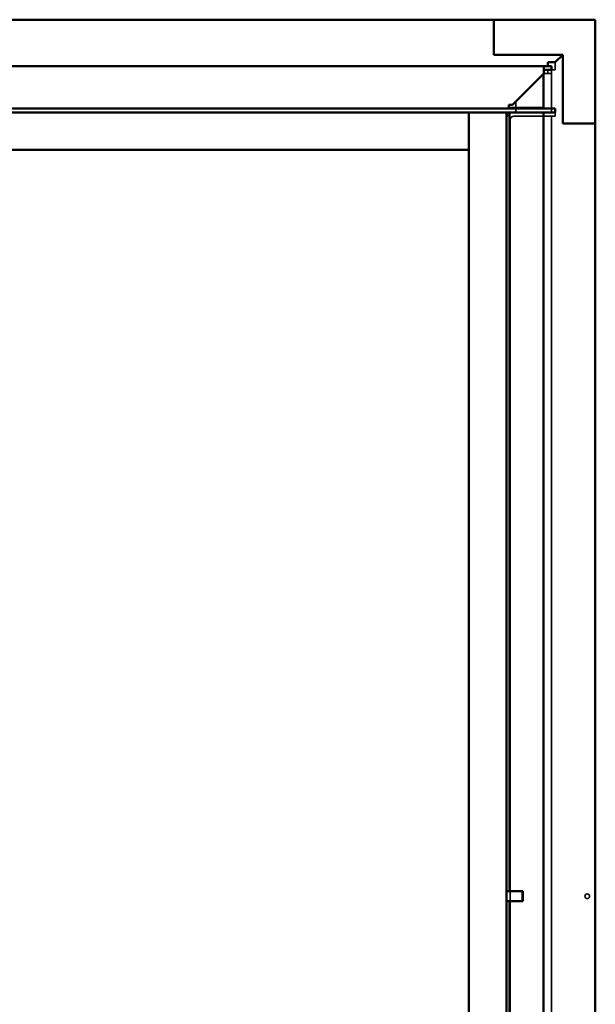
# Model space of a CAD drawing. Units: millimetres. Extents: x 200 to 8200, y 200 to 5740.
# Drawn here: x 6661 to 6891, y 4736 to 5129 of the extents above; entities that cross this region are included whole.
import ezdxf

# ---------------------------------------------------------------- set-up
doc = ezdxf.new("R2010")
doc.units = ezdxf.units.MM
doc.header["$LTSCALE"] = 20
doc.layers.add('Referenz (ISO)', color=7, linetype='Continuous', lineweight=35)
doc.layers.add('Sichtbar (ISO)', color=7, linetype='Continuous', lineweight=50)

msp = doc.modelspace()

# ---------------------------------------------------------------- linework, layer by layer
at = {"layer": 'Referenz (ISO)'}
for p, q in [((6875.08, 5111.65), (6875.08, 5108.65)), ((6870.58, 5107.15), (6859.33, 5095.9)), ((6870.58, 5107.15), (6873.58, 5107.15)), ((6872.08, 5108.65), (6873.58, 5108.65)), ((6872.08, 5107.15), (6872.08, 5108.65)), ((6873.58, 5108.65), (6873.58, 5107.15)), ((6873.58, 5108.65), (6875.08, 5108.65)), ((6873.58, 5107.15), (6873.58, 5091.65)), ((6859.33, 5095.9), (6859.33, 5091.65)), ((6855.58, 5088.65), (6855.58, 5091.65)), ((6855.58, 5091.65), (6857.08, 5091.65)), ((6857.08, 5091.65), (6857.08, 5091.25)), ((6857.08, 5091.65), (6858.58, 5091.65)), ((6858.58, 5091.65), (6875.08, 5091.65)), ((6875.08, 5091.65), (6875.08, 5090.15)), ((6855.58, 5088.65), (6855.58, 4468.65)), ((6857.08, 5088.65), (6857.08, 4468.65)), ((6858.58, 5090.15), (6875.08, 5090.15)), ((6873.58, 5090.15), (6873.58, 4467.15))]:
    msp.add_line(p, q, dxfattribs=at)
msp.add_circle((6887.84, 4778.65), 0.941, dxfattribs=at)
for radius in [3, 1.5]:
    msp.add_arc((6858.58, 5088.65), radius, 90, 180, dxfattribs=at)
at = {"layer": 'Sichtbar (ISO)'}
for p, q in [((5491.08, 5128.65), (6891.08, 5128.65)), ((6850.58, 5128.65), (6850.58, 5114.65)), ((6891.08, 5128.65), (6891.08, 4428.65)), ((6850.58, 5114.65), (6878.08, 5114.65)), ((6878.08, 5114.65), (6875.08, 5111.65)), ((6878.08, 5114.65), (6878.08, 5087.15)), ((6872.08, 5111.65), (6875.08, 5111.65)), ((6872.08, 5110.15), (6872.08, 5111.65)), ((6133.38, 5110.15), (6870.58, 5110.15)), ((6858.08, 5094.65), (6870.58, 5107.15)), ((6870.33, 5093.4), (6870.33, 5106.9)), ((6873.58, 5110.15), (6870.58, 5110.15)), ((6870.58, 5107.15), (6870.58, 5110.15)), ((6873.58, 5108.65), (6870.58, 5108.65)), ((6873.58, 5108.65), (6873.58, 5110.15)), ((5541.58, 5091.65), (6840.58, 5091.65)), ((6875.08, 5093.15), (6162.08, 5093.15)), ((6840.58, 5091.65), (6840.58, 5076.65)), ((6840.58, 5091.65), (6855.58, 5091.65)), ((6840.58, 4465.65), (6840.58, 5091.65)), ((6855.58, 5091.65), (6875.08, 5091.65)), ((6855.58, 5091.65), (6855.58, 4465.65)), ((6856.58, 5094.65), (6858.08, 5094.65)), ((6856.58, 5094.65), (6856.58, 5093.15)), ((6870.33, 5093.4), (6856.58, 5093.4)), ((6856.83, 5093.4), (6870.33, 5093.4)), ((6856.83, 5093.15), (6856.83, 5093.4)), ((6856.83, 4780.65), (6856.83, 5091.65)), ((6870.33, 5093.15), (6870.33, 5093.4)), ((6870.33, 4465.65), (6870.33, 5091.65)), ((6875.08, 5093.15), (6875.08, 5091.65)), ((6878.08, 5087.15), (6891.08, 5087.15)), ((6840.58, 5076.65), (5541.58, 5076.65)), ((6855.58, 4780.65), (6862.06, 4780.65)), ((6862.08, 4780.65), (6862.06, 4780.65)), ((6862.06, 4776.65), (6862.06, 4780.65)), ((6862.08, 4776.65), (6862.08, 4780.65)), ((6862.06, 4776.65), (6855.58, 4776.65)), ((6856.83, 4465.65), (6856.83, 4776.65)), ((6862.06, 4776.65), (6862.08, 4776.65))]:
    msp.add_line(p, q, dxfattribs=at)

doc.saveas('drawing.dxf')
